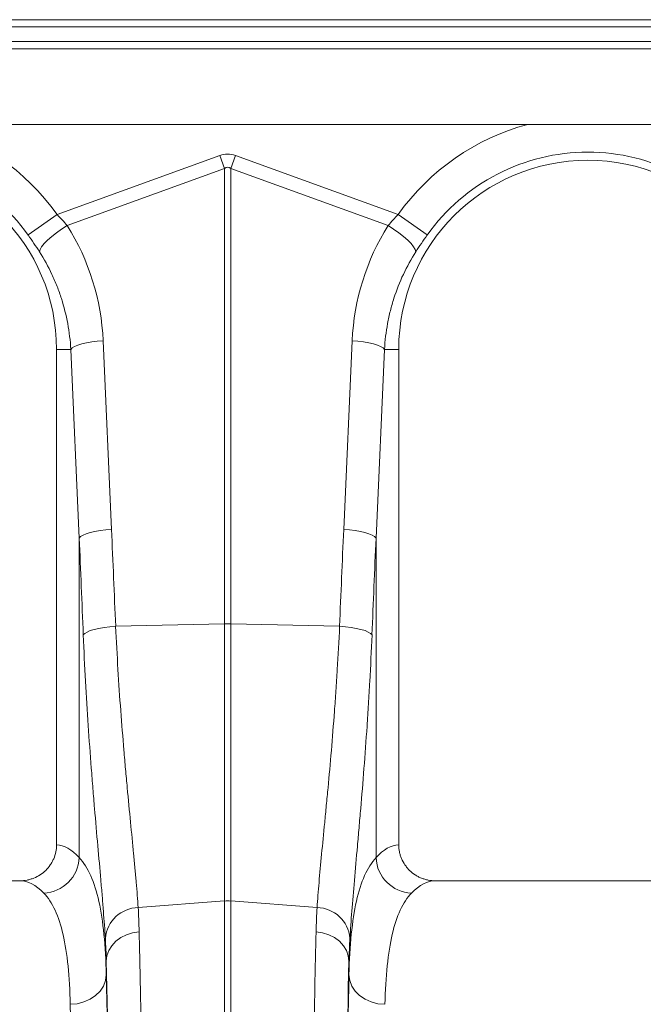
# Model space of a CAD drawing. Units: millimetres. Extents: x 9758 to 18158, y -242 to 5698.
# Drawn here: x 13587 to 13760, y 2160 to 2434 of the extents above; entities that cross this region are included whole.
import ezdxf

# ---------------------------------------------------------------- set-up
doc = ezdxf.new("R2010")
doc.units = ezdxf.units.MM
doc.layers.add('ACO_DRAINAGE', color=7, linetype='Continuous')

# ---------------------------------------------------------------- blocks, each defined once
blk = doc.blocks.new('ACO-32824-FRONT')
at = {"layer": 'ACO_DRAINAGE', "linetype": 'Continuous', "lineweight": 9}
for p, q in [((113.686, -14.865), (13.186, -14.865)), ((13.186, -14.965), (113.686, -14.965)), ((13.186, -15.17), (113.686, -15.17)), ((13.186, -15.27), (113.686, -15.27)), ((113.436, -16.32), (13.436, -16.32)), ((66.068, -17.568), (68.327, -16.751)), ((68.327, -16.751), (68.393, -16.931)), ((68.48, -16.931), (68.545, -16.751)), ((68.545, -16.751), (70.805, -17.568)), ((68.393, -16.931), (66.208, -17.722)), ((68.393, -23.251), (68.393, -16.931)), ((68.48, -16.931), (68.48, -23.251)), ((70.665, -17.722), (68.48, -16.931)), ((65.666, -17.853), (66.068, -17.568)), ((71.206, -17.853), (70.805, -17.568)), ((66.132, -17.77), (66.208, -17.722)), ((70.74, -17.77), (70.665, -17.722)), ((65.937, -17.924), (65.994, -17.873)), ((65.994, -17.873), (66.06, -17.821)), ((66.06, -17.821), (66.132, -17.77)), ((70.812, -17.821), (70.74, -17.77)), ((70.878, -17.873), (70.812, -17.821)), ((70.936, -17.924), (70.878, -17.873)), ((65.832, -18.054), (65.854, -18.016)), ((65.854, -18.016), (65.89, -17.972)), ((65.89, -17.972), (65.937, -17.924)), ((70.983, -17.972), (70.936, -17.924)), ((71.018, -18.016), (70.983, -17.972)), ((71.04, -18.054), (71.018, -18.016)), ((65.823, -18.085), (65.832, -18.054)), ((71.049, -18.085), (71.04, -18.054)), ((66.279, -19.42), (66.312, -19.4)), ((66.312, -19.4), (66.357, -19.381)), ((66.357, -19.381), (66.413, -19.364)), ((66.413, -19.364), (66.478, -19.349)), ((66.478, -19.349), (66.55, -19.336)), ((66.55, -19.336), (66.627, -19.326)), ((66.627, -19.326), (66.708, -19.32)), ((66.708, -19.32), (66.825, -21.939)), ((70.047, -21.939), (70.164, -19.32)), ((70.245, -19.326), (70.164, -19.32)), ((70.323, -19.336), (70.245, -19.326)), ((70.395, -19.349), (70.323, -19.336)), ((70.459, -19.364), (70.395, -19.349)), ((70.515, -19.381), (70.459, -19.364)), ((70.56, -19.4), (70.515, -19.381)), ((70.593, -19.42), (70.56, -19.4)), ((66.259, -19.44), (66.061, -19.44)), ((66.061, -19.44), (66.061, -26.316)), ((66.259, -19.44), (66.279, -19.42)), ((66.376, -22.06), (66.259, -19.44)), ((70.613, -19.44), (70.496, -22.06)), ((70.613, -19.44), (70.593, -19.42)), ((70.613, -19.44), (70.811, -19.44)), ((70.811, -26.316), (70.811, -19.44)), ((66.474, -22.001), (66.53, -21.984)), ((66.53, -21.984), (66.595, -21.968)), ((66.595, -21.968), (66.667, -21.956)), ((66.667, -21.956), (66.744, -21.946)), ((66.744, -21.946), (66.825, -21.939)), ((70.128, -21.946), (70.047, -21.939)), ((70.206, -21.956), (70.128, -21.946)), ((70.278, -21.968), (70.206, -21.956)), ((70.342, -21.984), (70.278, -21.968)), ((70.398, -22.001), (70.342, -21.984)), ((66.376, -22.06), (66.396, -22.039)), ((66.376, -26.494), (66.376, -22.06)), ((66.396, -22.039), (66.429, -22.019)), ((66.429, -22.019), (66.474, -22.001)), ((70.443, -22.019), (70.398, -22.001)), ((70.476, -22.039), (70.443, -22.019)), ((70.496, -22.06), (70.476, -22.039)), ((70.496, -22.06), (70.496, -26.494)), ((66.452, -23.383), (66.485, -23.363)), ((66.485, -23.363), (66.529, -23.344)), ((66.529, -23.344), (66.585, -23.327)), ((66.585, -23.327), (66.65, -23.312)), ((66.65, -23.312), (66.723, -23.299)), ((66.723, -23.299), (66.801, -23.289)), ((66.801, -23.289), (66.882, -23.283)), ((66.882, -23.283), (68.393, -23.251)), ((68.393, -27.095), (68.393, -23.251)), ((68.48, -23.251), (68.48, -27.095)), ((69.99, -23.283), (68.48, -23.251)), ((70.071, -23.289), (69.99, -23.283)), ((70.15, -23.299), (70.071, -23.289)), ((70.222, -23.312), (70.15, -23.299)), ((70.287, -23.327), (70.222, -23.312)), ((70.343, -23.344), (70.287, -23.327)), ((70.388, -23.363), (70.343, -23.344)), ((70.42, -23.383), (70.388, -23.363)), ((66.432, -23.403), (66.452, -23.383)), ((70.44, -23.403), (70.42, -23.383)), ((65.553, -26.815), (61.319, -26.815)), ((75.553, -26.815), (71.319, -26.815)), ((67.195, -27.185), (68.393, -27.095)), ((68.393, -36.215), (68.393, -27.095)), ((68.48, -27.095), (68.48, -36.215)), ((69.678, -27.185), (68.48, -27.095)), ((66.953, -27.604), (67.032, -27.563)), ((67.032, -27.563), (67.118, -27.536)), ((67.118, -27.536), (67.208, -27.522)), ((69.754, -27.536), (69.664, -27.522)), ((69.84, -27.563), (69.754, -27.536)), ((69.919, -27.604), (69.84, -27.563)), ((66.787, -27.784), (66.829, -27.716)), ((66.829, -27.716), (66.885, -27.655)), ((66.885, -27.655), (66.953, -27.604)), ((69.987, -27.655), (69.919, -27.604)), ((70.043, -27.716), (69.987, -27.655)), ((70.085, -27.784), (70.043, -27.716)), ((66.752, -27.932), (66.761, -27.857)), ((66.761, -27.857), (66.787, -27.784)), ((70.111, -27.857), (70.085, -27.784)), ((70.12, -27.932), (70.111, -27.857)), ((66.752, -27.932), (66.752, -28.12)), ((70.12, -28.12), (70.12, -27.932)), ((66.742, -28.2), (66.752, -28.12)), ((70.131, -28.2), (70.12, -28.12)), ((66.666, -28.346), (66.713, -28.276)), ((66.713, -28.276), (66.742, -28.2)), ((70.16, -28.276), (70.131, -28.2)), ((70.206, -28.346), (70.16, -28.276)), ((66.528, -28.459), (66.604, -28.408)), ((66.604, -28.408), (66.666, -28.346)), ((70.268, -28.408), (70.206, -28.346)), ((70.344, -28.459), (70.268, -28.408)), ((66.252, -28.529), (66.349, -28.521)), ((66.349, -28.521), (66.442, -28.497)), ((66.442, -28.497), (66.528, -28.459)), ((70.43, -28.497), (70.344, -28.459)), ((70.523, -28.521), (70.43, -28.497)), ((70.62, -28.529), (70.523, -28.521))]:
    blk.add_line(p, q, dxfattribs=at)
for centre, radius, start, end in [((63.436, -19.44), 3.23, 35.4327, 75.0244), ((73.436, -19.44), 3.23, 104.9756, 144.5673), ((63.436, -19.44), 2.737, 35.4327, 144.5673), ((73.436, -19.44), 2.737, 35.4327, 144.5673), ((63.436, -19.44), 2.625, 0, 180), ((73.436, -19.44), 2.625, 0, 180), ((68.436, -25.313), 2.062, 88.7893, 91.2107), ((65.865, -26.474), 0.511, 272.0908, 357.7426), ((71.007, -26.474), 0.511, 182.2574, 267.9092), ((67.209, -27.657), 0.472, 91.6856, 174.5016), ((68.436, -27.677), 0.583, 85.7157, 94.2843), ((69.664, -27.657), 0.472, 5.4984, 88.3144)]:
    blk.add_arc(centre, radius, start, end, dxfattribs=at)
for centre, major_axis, ratio, start_param, end_param in [((68.436, -21.898), (0, -5.167), 0.241922, 3.054326, 3.228859), ((68.436, -21.898), (0, 4.986), 0.100291, 6.195919, 6.370452), ((63.445, -19.463), (-1.112, 3.075), 0.998907, 4.409715, 4.927633), ((73.428, -19.463), (1.112, 3.075), 0.998907, 1.355552, 1.87347), ((41.712, -48.781), (2.439, 102.688), 0.247186, 4.969186, 4.982717), ((95.16, -48.781), (-2.439, 102.688), 0.247186, 1.300468, 1.314), ((41.756, -48.901), (2.385, 102.688), 0.242345, 4.968944, 4.982475), ((95.116, -48.901), (-2.385, 102.688), 0.242345, 1.300711, 1.314242), ((66.046, -36.215), (0, 9.9), 0.176327, 6.092888, 6.274415), ((70.826, -36.215), (0, 9.9), 0.176327, 0.00877, 0.190297), ((65.553, -36.215), (0, 9.4), 0.185706, 6.092888, 6.283185), ((71.319, -36.215), (0, 9.4), 0.185706, 0, 0.190297), ((66.653, -36.215), (0, 10.036), 0.017455, 4.712389, 5.683191), ((70.219, -36.215), (0, 10.036), 0.017455, 0.599994, 1.570796), ((66.653, -36.215), (0, 9.9), 0.017455, 4.712389, 5.66973), ((70.22, -36.215), (0, 9.9), 0.017455, 0.613455, 1.570796), ((66.153, -36.215), (0, 9.4), 0.018384, 4.712389, 5.66973)]:
    blk.add_ellipse(centre, major_axis=major_axis, ratio=ratio, start_param=start_param, end_param=end_param, dxfattribs=at)
for points in [[(66.068, -17.568), (66.117, -17.618), (66.164, -17.669), (66.208, -17.722)], [(70.665, -17.722), (70.708, -17.669), (70.755, -17.618), (70.805, -17.568)], [(65.823, -18.085), (65.774, -18.008), (65.722, -17.931), (65.666, -17.853)], [(71.206, -17.853), (71.15, -17.931), (71.099, -18.008), (71.049, -18.085)], [(67.195, -27.185), (67.201, -27.292), (67.205, -27.404), (67.208, -27.522)], [(69.664, -27.522), (69.667, -27.404), (69.671, -27.292), (69.678, -27.185)], [(66.752, -27.932), (66.749, -27.82), (66.745, -27.713), (66.739, -27.612)], [(70.134, -27.612), (70.127, -27.713), (70.123, -27.82), (70.12, -27.932)]]:
    blk.add_open_spline(points, degree=3, dxfattribs=at)
for points, knots in [([(66.259, -19.44), (66.253, -19.319), (66.238, -19.2), (66.195, -18.965), (66.166, -18.85), (66.112, -18.679), (66.091, -18.623), (66.047, -18.511), (66.023, -18.456), (65.946, -18.292), (65.888, -18.187), (65.823, -18.085)], [0, 0, 0, 0, 0.25, 0.25, 0.5, 0.5, 0.625, 0.625, 0.75, 0.75, 1, 1, 1, 1]), ([(71.049, -18.085), (70.984, -18.187), (70.926, -18.292), (70.824, -18.507), (70.781, -18.618), (70.726, -18.788), (70.709, -18.846), (70.68, -18.962), (70.667, -19.022), (70.634, -19.199), (70.62, -19.319), (70.613, -19.44)], [0, 0, 0, 0, 0.25, 0.25, 0.5, 0.5, 0.625, 0.625, 0.75, 0.75, 1, 1, 1, 1]), ([(66.882, -23.283), (66.891, -23.487), (66.902, -23.686), (66.926, -24.076), (66.938, -24.267), (66.966, -24.641), (66.981, -24.824), (67, -25.047), (67.004, -25.091), (67.011, -25.179), (67.015, -25.223), (67.027, -25.353), (67.035, -25.438), (67.058, -25.688), (67.074, -25.848), (67.103, -26.154), (67.118, -26.3), (67.138, -26.509), (67.144, -26.577), (67.153, -26.676), (67.156, -26.708), (67.162, -26.773), (67.165, -26.805), (67.178, -26.961), (67.187, -27.077), (67.195, -27.185)], [0, 0, 0, 0, 0.125, 0.125, 0.25, 0.25, 0.375, 0.375, 0.40625, 0.40625, 0.4375, 0.4375, 0.5, 0.5, 0.625, 0.625, 0.75, 0.75, 0.8125, 0.8125, 0.84375, 0.84375, 0.875, 0.875, 1, 1, 1, 1]), ([(69.678, -27.185), (69.685, -27.077), (69.694, -26.961), (69.715, -26.714), (69.727, -26.583), (69.754, -26.306), (69.768, -26.16), (69.787, -25.968), (69.791, -25.929), (69.798, -25.85), (69.802, -25.81), (69.814, -25.689), (69.822, -25.607), (69.845, -25.357), (69.861, -25.185), (69.891, -24.831), (69.905, -24.649), (69.926, -24.368), (69.933, -24.274), (69.943, -24.129), (69.946, -24.081), (69.952, -23.983), (69.955, -23.934), (69.97, -23.687), (69.981, -23.487), (69.99, -23.283)], [0, 0, 0, 0, 0.125, 0.125, 0.25, 0.25, 0.375, 0.375, 0.40625, 0.40625, 0.4375, 0.4375, 0.5, 0.5, 0.625, 0.625, 0.75, 0.75, 0.8125, 0.8125, 0.84375, 0.84375, 0.875, 0.875, 1, 1, 1, 1]), ([(66.739, -27.612), (66.731, -27.494), (66.722, -27.368), (66.709, -27.199), (66.706, -27.164), (66.701, -27.094), (66.698, -27.059), (66.689, -26.951), (66.682, -26.878), (66.663, -26.652), (66.649, -26.494), (66.619, -26.163), (66.604, -25.99), (66.581, -25.72), (66.574, -25.629), (66.562, -25.488), (66.558, -25.441), (66.551, -25.346), (66.547, -25.298), (66.528, -25.058), (66.514, -24.861), (66.487, -24.459), (66.474, -24.254), (66.452, -23.835), (66.441, -23.622), (66.432, -23.403)], [0, 0, 0, 0, 0.125, 0.125, 0.15625, 0.15625, 0.1875, 0.1875, 0.25, 0.25, 0.375, 0.375, 0.5, 0.5, 0.5625, 0.5625, 0.59375, 0.59375, 0.625, 0.625, 0.75, 0.75, 0.875, 0.875, 1, 1, 1, 1]), ([(70.44, -23.403), (70.431, -23.622), (70.421, -23.837), (70.406, -24.101), (70.403, -24.154), (70.397, -24.259), (70.394, -24.311), (70.384, -24.466), (70.378, -24.568), (70.358, -24.87), (70.343, -25.066), (70.314, -25.447), (70.298, -25.632), (70.275, -25.902), (70.268, -25.991), (70.256, -26.122), (70.253, -26.165), (70.245, -26.25), (70.241, -26.292), (70.223, -26.5), (70.209, -26.659), (70.183, -26.959), (70.171, -27.101), (70.15, -27.369), (70.141, -27.494), (70.134, -27.612)], [0, 0, 0, 0, 0.125, 0.125, 0.15625, 0.15625, 0.1875, 0.1875, 0.25, 0.25, 0.375, 0.375, 0.5, 0.5, 0.5625, 0.5625, 0.59375, 0.59375, 0.625, 0.625, 0.75, 0.75, 0.875, 0.875, 1, 1, 1, 1]), ([(65.553, -26.815), (65.587, -26.815), (65.619, -26.812), (65.668, -26.803), (65.684, -26.799), (65.715, -26.789), (65.731, -26.784), (65.777, -26.765), (65.806, -26.75), (65.861, -26.714), (65.887, -26.693), (65.934, -26.648), (65.956, -26.622), (65.984, -26.582), (65.992, -26.567), (66.008, -26.538), (66.015, -26.524), (66.035, -26.478), (66.044, -26.447), (66.058, -26.382), (66.061, -26.349), (66.061, -26.316)], [0, 0, 0, 0, 0.125, 0.125, 0.1875, 0.1875, 0.25, 0.25, 0.375, 0.375, 0.5, 0.5, 0.625, 0.625, 0.6875, 0.6875, 0.75, 0.75, 0.875, 0.875, 1, 1, 1, 1]), ([(70.811, -26.316), (70.811, -26.349), (70.814, -26.382), (70.824, -26.43), (70.828, -26.446), (70.838, -26.477), (70.844, -26.493), (70.863, -26.538), (70.879, -26.567), (70.907, -26.608), (70.917, -26.621), (70.938, -26.647), (70.949, -26.659), (70.985, -26.693), (71.01, -26.714), (71.052, -26.741), (71.066, -26.749), (71.095, -26.765), (71.125, -26.778), (71.156, -26.789), (71.188, -26.799), (71.204, -26.803), (71.253, -26.812), (71.286, -26.815), (71.319, -26.815)], [0, 0, 0, 0, 0.125, 0.125, 0.1875, 0.1875, 0.25, 0.25, 0.375, 0.375, 0.4375, 0.4375, 0.5, 0.5, 0.625, 0.625, 0.6875, 0.6875, 0.75, 0.8125, 0.8125, 0.875, 0.875, 1, 1, 1, 1]), ([(66.376, -26.494), (66.437, -26.56), (66.491, -26.643), (66.582, -26.847), (66.619, -26.967), (66.68, -27.238), (66.703, -27.391), (66.736, -27.73), (66.747, -27.916), (66.752, -28.12)], [0, 0, 0, 0, 0.25, 0.25, 0.5, 0.5, 0.75, 0.75, 1, 1, 1, 1]), ([(70.12, -28.12), (70.125, -27.916), (70.136, -27.728), (70.17, -27.386), (70.194, -27.233), (70.254, -26.962), (70.292, -26.844), (70.382, -26.643), (70.435, -26.56), (70.496, -26.494)], [0, 0, 0, 0, 0.25, 0.25, 0.5, 0.5, 0.75, 0.75, 1, 1, 1, 1]), ([(66.252, -28.529), (66.247, -28.336), (66.237, -28.159), (66.204, -27.838), (66.181, -27.693), (66.122, -27.434), (66.085, -27.321), (65.996, -27.127), (65.944, -27.047), (65.884, -26.985)], [0, 0, 0, 0, 0.25, 0.25, 0.5, 0.5, 0.75, 0.75, 1, 1, 1, 1]), ([(70.989, -26.985), (70.928, -27.047), (70.877, -27.127), (70.788, -27.318), (70.751, -27.43), (70.692, -27.687), (70.669, -27.833), (70.636, -28.158), (70.625, -28.336), (70.62, -28.529)], [0, 0, 0, 0, 0.25, 0.25, 0.5, 0.5, 0.75, 0.75, 1, 1, 1, 1]), ([(67.208, -27.522), (67.211, -27.643), (67.214, -27.769), (67.218, -27.967), (67.22, -28.034), (67.223, -28.171), (67.224, -28.24), (67.231, -28.593), (67.236, -28.893), (67.245, -29.525), (67.249, -29.857), (67.255, -30.381), (67.257, -30.56), (67.26, -30.789), (67.26, -30.835), (67.261, -30.928), (67.261, -30.974), (67.263, -31.114), (67.264, -31.207), (67.268, -31.678), (67.271, -32.064), (67.276, -32.855), (67.278, -33.26), (67.28, -33.777), (67.28, -33.881), (67.281, -34.091), (67.281, -34.196), (67.282, -34.512), (67.283, -34.723), (67.284, -35.359), (67.285, -35.786), (67.285, -36.215)], [0, 0, 0, 0, 0.0625, 0.0625, 0.09375, 0.09375, 0.125, 0.125, 0.25, 0.25, 0.375, 0.375, 0.4375, 0.4375, 0.453125, 0.453125, 0.46875, 0.46875, 0.5, 0.5, 0.625, 0.625, 0.75, 0.75, 0.78125, 0.78125, 0.8125, 0.8125, 0.875, 0.875, 1, 1, 1, 1]), ([(69.588, -36.215), (69.588, -36.001), (69.588, -35.786), (69.588, -35.465), (69.588, -35.358), (69.589, -35.145), (69.589, -35.038), (69.59, -34.508), (69.591, -34.09), (69.594, -33.269), (69.597, -32.865), (69.6, -32.268), (69.602, -32.071), (69.604, -31.827), (69.604, -31.778), (69.605, -31.681), (69.605, -31.633), (69.606, -31.489), (69.607, -31.394), (69.611, -30.923), (69.615, -30.561), (69.623, -29.865), (69.627, -29.532), (69.633, -29.134), (69.634, -29.055), (69.637, -28.899), (69.638, -28.822), (69.642, -28.596), (69.644, -28.45), (69.652, -28.026), (69.658, -27.764), (69.664, -27.522)], [0, 0, 0, 0, 0.0625, 0.0625, 0.09375, 0.09375, 0.125, 0.125, 0.25, 0.25, 0.375, 0.375, 0.4375, 0.4375, 0.453125, 0.453125, 0.46875, 0.46875, 0.5, 0.5, 0.625, 0.625, 0.75, 0.75, 0.78125, 0.78125, 0.8125, 0.8125, 0.875, 0.875, 1, 1, 1, 1])]:
    blk.add_open_spline(points, degree=3, knots=knots, dxfattribs=at)

msp = doc.modelspace()

# ---------------------------------------------------------------- block references
at = {"xscale": 20, "yscale": 20, "zscale": 20}
msp.add_blockref('ACO-32824-FRONT', (12275.88, 2730.89), dxfattribs=at)

doc.saveas('drawing.dxf')
